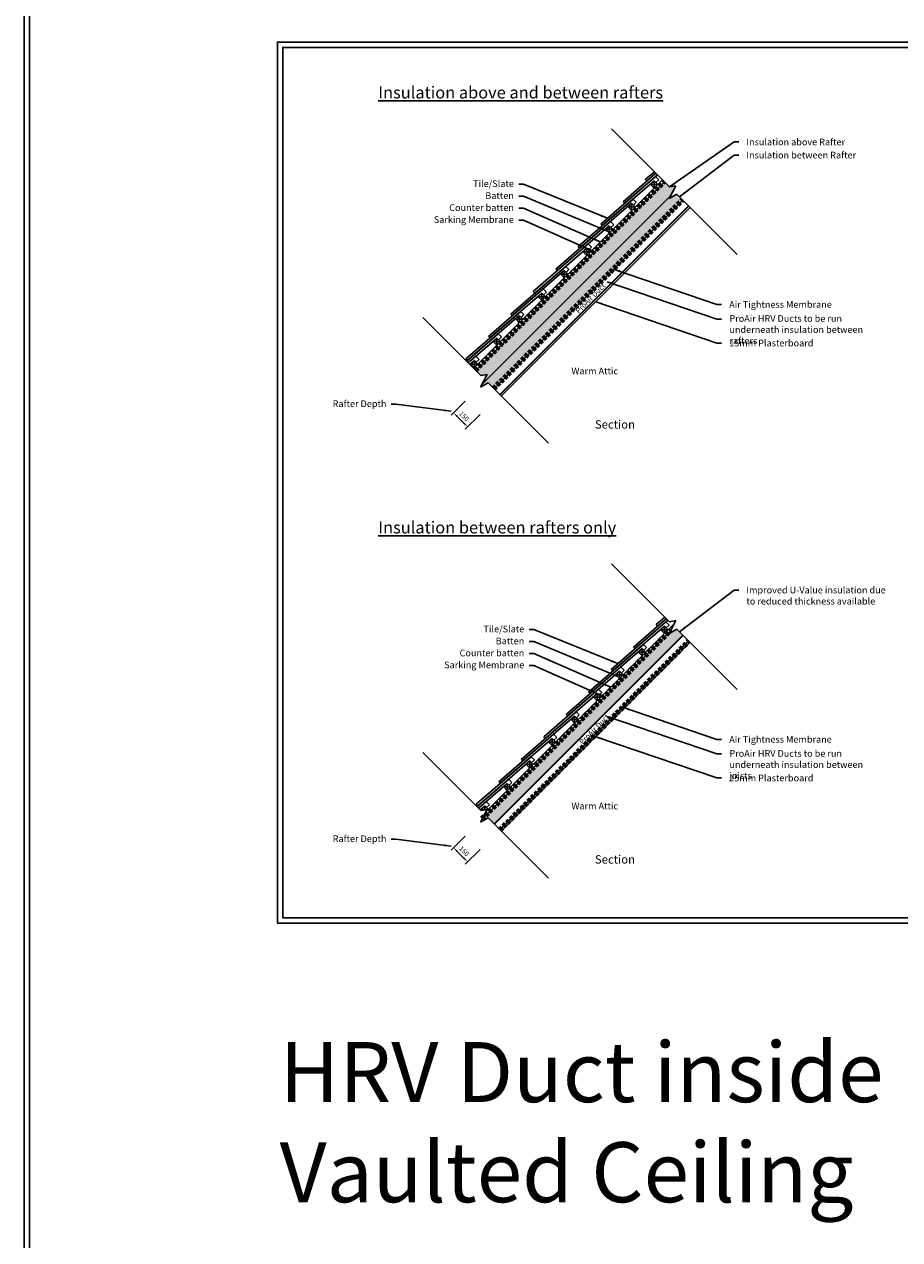
# Model space of a CAD drawing. Units: millimetres. Extents: x 9788 to 95121, y -21944 to 8539.
# Drawn here: x 73628 to 80187, y -13436 to -4329 of the extents above; entities that cross this region are included whole.
import ezdxf

# ---------------------------------------------------------------- set-up
doc = ezdxf.new("R2010")
doc.units = ezdxf.units.MM
doc.linetypes.add('HIDDEN', pattern=[0.375, 0.25, -0.125])
for name, color, linetype in [('ProAir Extract', 240, 'Continuous'), ('ProAir MISC.', 252, 'Continuous'), ('ProAir supply', 140, 'Continuous')]:
    doc.layers.add(name, color=color, linetype=linetype)
doc.styles.add('ISO', font='arial.ttf')
doc.styles.add('ProAir Text', font='arial.ttf', dxfattribs={"height": 125})
doc.dimstyles.new('1-100 McKenna CE', dxfattribs={"dimscale": 100, "dimtxt": 1.5, "dimasz": 2, "dimexe": 1.25, "dimexo": 1.25, "dimgap": 0.7, "dimtad": 1, "dimdec": 0, "dimtxsty": 'ISO', "dimcen": 0.25, "dimdle": 1.25, "dimclrt": 256, "dimadec": 0, "dimazin": 0, "dimtfac": 1, "dimtdec": 0, "dimtmove": 0, "dimatfit": 3, "dimfxl": 1, "dimarcsym": 0})
doc.dimstyles.new('1-20 McKenna CE', dxfattribs={"dimscale": 20, "dimtxt": 1.8, "dimasz": 2, "dimexe": 1.25, "dimexo": 1.25, "dimgap": 0.7, "dimtad": 1, "dimdec": 0, "dimtxsty": 'ISO', "dimcen": 0.25, "dimdle": 1.25, "dimclrt": 256, "dimadec": 0, "dimazin": 0, "dimtfac": 1, "dimtdec": 0, "dimtmove": 0, "dimatfit": 3, "dimfxl": 1, "dimarcsym": 0})

# ---------------------------------------------------------------- blocks, each defined once
blk = doc.blocks.new('*D96')
at = {"layer": 'DEFPOINTS', "color": 0, "transparency": 16777216}
for p in [(76948.1, -7134.9), (77060.8, -7234.3), (76949.9, -7345.2)]:
    blk.add_point(p, dxfattribs=at)
at = {"layer": 'ProAir MISC.', "color": 0, "lineweight": -2, "transparency": 16777216}
for p, q in [((76930.4, -7152.6), (76826.2, -7256.9)), ((76872.1, -7267.5), (76921.6, -7317)), ((77043.1, -7252), (76932.2, -7362.9))]:
    blk.add_line(p, q, dxfattribs=at)
at = {"layer": 'ProAir MISC.', "color": 0, "transparency": 16777216}
for points in [[(76876.8, -7262.7), (76867.4, -7272.2), (76843.8, -7239.2)], [(76926.3, -7312.2), (76916.9, -7321.7), (76949.9, -7345.2)]]:
    blk.add_solid(points, dxfattribs=at)
at = {"layer": 'ProAir MISC.', "transparency": 16777216, "insert": (76919.8, -7269.3), "char_height": 36, "attachment_point": 5, "rotation": 315, "style": 'ISO'}
blk.add_mtext('150', dxfattribs=at)
blk = doc.blocks.new('*D97')
at = {"layer": 'DEFPOINTS', "color": 0, "transparency": 16777216}
for p in [(76948.1, -10394.3), (77060.8, -10493.7), (76949.9, -10604.6)]:
    blk.add_point(p, dxfattribs=at)
at = {"layer": 'ProAir MISC.', "color": 0, "lineweight": -2, "transparency": 16777216}
for p, q in [((76930.4, -10412), (76826.2, -10516.2)), ((76872.1, -10526.8), (76921.6, -10576.3)), ((77043.1, -10511.4), (76932.2, -10622.3))]:
    blk.add_line(p, q, dxfattribs=at)
at = {"layer": 'ProAir MISC.', "color": 0, "transparency": 16777216}
for points in [[(76876.8, -10522.1), (76867.4, -10531.6), (76843.8, -10498.6)], [(76926.3, -10571.6), (76916.9, -10581.1), (76949.9, -10604.6)]]:
    blk.add_solid(points, dxfattribs=at)
at = {"layer": 'ProAir MISC.', "transparency": 16777216, "insert": (76919.8, -10528.7), "char_height": 36, "attachment_point": 5, "rotation": 315, "style": 'ISO'}
blk.add_mtext('150', dxfattribs=at)

msp = doc.modelspace()

# ---------------------------------------------------------------- hatches: boundary and pattern name
at = {"transparency": 33554674}
h = msp.add_hatch(color=256, dxfattribs=at)
h.dxf.hatch_style = 1
h.set_gradient(color1=(255, 0, 0), color2=(0, 0, 255), rotation=135)
h.paths.add_polyline_path([(78559.5, -5643.7), (78516.4, -5600.6), (78459.3, -5633.2), (78469.9, -5613.1), (77055.7, -7027.3), (77045.1, -7047.4), (77102.2, -7014.8), (77145.3, -7057.9)])
h.paths.add_polyline_path([(77011, -6923.5), (77048.8, -6961.4), (77095.3, -6952.1), (77055.7, -7027.3), (78469.9, -5613.1), (78509.5, -5537.9), (78463, -5547.2), (78425.2, -5509.3)])
h = msp.add_hatch(color=256, dxfattribs=at)
h.dxf.hatch_style = 1
h.set_gradient(color1=(255, 0, 0), color2=(0, 0, 255), rotation=135)
h.paths.add_polyline_path([(78563.1, -8906.6), (78516.4, -8860), (78459.3, -8892.6), (78469.9, -8872.5), (77055.7, -10286.7), (77045.1, -10306.8), (77102.2, -10274.2), (77148.9, -10320.8)])

# ---------------------------------------------------------------- linework, layer by layer
for p, q in [((78463, -5547.2), (78028.5, -5112.6)), ((78114.8, -5658.2), (78360.6, -5444.8)), ((78125.1, -5669.1), (78372.1, -5456.3)), ((78283.1, -5489.9), (78348.8, -5432.9)), ((78293.4, -5500.8), (78359.6, -5443.8)), ((76994.7, -6907.3), (78408.9, -5493.1)), ((77011, -6923.5), (78425.2, -5509.3)), ((77946.5, -5826.5), (78357.3, -5469.7)), ((77956.8, -5837.4), (78346.7, -5501.6)), ((78293.4, -5500.8), (78283.1, -5489.9)), ((78319.8, -5528.4), (78346.7, -5501.6)), ((78319.8, -5528.4), (78346.7, -5555.3)), ((78373.6, -5528.4), (78319.8, -5528.4)), ((78346.7, -5501.6), (78373.6, -5528.4)), ((78346.7, -5501.6), (78346.7, -5555.3)), ((78357.3, -5469.7), (78381.3, -5493.8)), ((78360.1, -5515), (78381.3, -5493.8)), ((78509.5, -5537.9), (78459.3, -5633.2)), ((78463, -5547.2), (78509.5, -5537.9)), ((77055.7, -7027.3), (78469.9, -5613.1)), ((77778.2, -5994.8), (78189, -5638)), ((78189, -5638), (78213, -5662.1)), ((78459.3, -5633.2), (78516.4, -5600.6)), ((78969.7, -6053.8), (78516.4, -5600.6)), ((77148.9, -7061.4), (78563.1, -5647.2)), ((77193.4, -7106), (78607.6, -5691.8)), ((77201.9, -7114.5), (78616.1, -5700.3)), ((77788.5, -6005.7), (78178.4, -5669.8)), ((78125.1, -5669.1), (78114.8, -5658.2)), ((78151.5, -5696.7), (78178.4, -5669.8)), ((78151.5, -5696.7), (78178.4, -5723.6)), ((78205.3, -5696.7), (78151.5, -5696.7)), ((78178.4, -5669.8), (78205.3, -5696.7)), ((78178.4, -5669.8), (78178.4, -5723.6)), ((78191.8, -5683.3), (78213, -5662.1)), ((77610, -6163.1), (78020.7, -5806.3)), ((77956.8, -5837.4), (77946.5, -5826.5)), ((78020.7, -5806.3), (78044.8, -5830.4)), ((77620.2, -6174), (78010.1, -5838.1)), ((77983.2, -5865), (78010.1, -5838.1)), ((77983.2, -5865), (78010.1, -5891.9)), ((78037, -5865), (77983.2, -5865)), ((78010.1, -5838.1), (78037, -5865)), ((78010.1, -5838.1), (78010.1, -5891.9)), ((78023.5, -5851.6), (78044.8, -5830.4)), ((77441.7, -6331.4), (77852.4, -5974.6)), ((77452, -6342.3), (77841.8, -6006.4)), ((77788.5, -6005.7), (77778.2, -5994.8)), ((77814.9, -6033.3), (77841.8, -6006.4)), ((77841.8, -6006.4), (77868.7, -6033.3)), ((77841.8, -6006.4), (77841.8, -6060.2)), ((77852.4, -5974.6), (77876.5, -5998.7)), ((77855.3, -6019.9), (77876.5, -5998.7)), ((77814.9, -6033.3), (77841.8, -6060.2)), ((77868.7, -6033.3), (77814.9, -6033.3)), ((77273.4, -6499.7), (77684.1, -6142.9)), ((77283.7, -6510.6), (77673.5, -6174.7)), ((77620.2, -6174), (77610, -6163.1)), ((77646.7, -6201.6), (77673.5, -6174.7)), ((77673.5, -6174.7), (77700.4, -6201.6)), ((77673.5, -6174.7), (77673.5, -6228.5)), ((77684.1, -6142.9), (77708.2, -6166.9)), ((77687, -6188.2), (77708.2, -6166.9)), ((77646.7, -6201.6), (77673.5, -6228.5)), ((77700.4, -6201.6), (77646.7, -6201.6)), ((77105.1, -6668), (77515.8, -6311.2)), ((77115.4, -6678.8), (77505.2, -6343)), ((77452, -6342.3), (77441.7, -6331.4)), ((77478.4, -6369.9), (77505.2, -6343)), ((77478.4, -6369.9), (77505.2, -6396.8)), ((77532.1, -6369.9), (77478.4, -6369.9)), ((77505.2, -6343), (77532.1, -6369.9)), ((77505.2, -6343), (77505.2, -6396.8)), ((77515.8, -6311.2), (77539.9, -6335.2)), ((77518.7, -6356.4), (77539.9, -6335.2)), ((77048.8, -6961.4), (76614.3, -6526.9)), ((76936.8, -6836.3), (77347.5, -6479.5)), ((76947.1, -6847.1), (77336.9, -6511.3)), ((77283.7, -6510.6), (77273.4, -6499.7)), ((77310.1, -6538.2), (77336.9, -6511.3)), ((77310.1, -6538.2), (77336.9, -6565)), ((77363.8, -6538.2), (77310.1, -6538.2)), ((77336.9, -6511.3), (77363.8, -6538.2)), ((77336.9, -6511.3), (77336.9, -6565)), ((77347.5, -6479.5), (77371.6, -6503.5)), ((77350.4, -6524.7), (77371.6, -6503.5)), ((76941.6, -6854.2), (77179.3, -6647.8)), ((77179.3, -6647.8), (77203.3, -6671.8)), ((76952.9, -6865.5), (77168.7, -6679.6)), ((77115.4, -6678.8), (77105.1, -6668)), ((77141.8, -6706.5), (77168.7, -6679.6)), ((77141.8, -6706.5), (77168.7, -6733.3)), ((77195.5, -6706.5), (77141.8, -6706.5)), ((77168.7, -6679.6), (77195.5, -6706.5)), ((77168.7, -6679.6), (77168.7, -6733.3)), ((77182.1, -6693), (77203.3, -6671.8)), ((76953.4, -6866), (77011, -6816.1)), ((77011, -6816.1), (77035, -6840.1)), ((76947.1, -6847.1), (76936.8, -6836.3)), ((76965.4, -6878), (77000.4, -6847.9)), ((76973.5, -6874.8), (77000.4, -6847.9)), ((76973.5, -6874.8), (77000.4, -6901.6)), ((77027.2, -6874.8), (76973.5, -6874.8)), ((77000.4, -6847.9), (77027.2, -6874.8)), ((77000.4, -6847.9), (77000.4, -6901.6)), ((77013.8, -6861.3), (77035, -6840.1)), ((77095.3, -6952.1), (77045.1, -7047.4)), ((77048.8, -6961.4), (77095.3, -6952.1)), ((77045.1, -7047.4), (77102.2, -7014.8)), ((77555.4, -7468), (77102.2, -7014.8)), ((78463, -8806.6), (78028.5, -8372)), ((77084, -10232.9), (78498.3, -8818.7)), ((78024.3, -9163.7), (78435.1, -8806.9)), ((78192.6, -8995.4), (78438.4, -8781.9)), ((78202.9, -9006.3), (78449.9, -8793.5)), ((78360.9, -8827.1), (78426.5, -8770.1)), ((78371.2, -8838), (78360.9, -8827.1)), ((78371.2, -8838), (78437.4, -8780.9)), ((78435.1, -8806.9), (78459.1, -8830.9)), ((78437.9, -8852.2), (78459.1, -8830.9)), ((78509.5, -8797.3), (78459.3, -8892.6)), ((78463, -8806.6), (78509.5, -8797.3)), ((77055.7, -10286.7), (78469.9, -8872.5)), ((77148.9, -10320.8), (78563.1, -8906.6)), ((77148.9, -10320.8), (78563.1, -8906.6)), ((78034.6, -9174.6), (78424.5, -8838.7)), ((78397.6, -8865.6), (78424.5, -8838.7)), ((78397.6, -8865.6), (78424.5, -8892.5)), ((78451.3, -8865.6), (78397.6, -8865.6)), ((78424.5, -8838.7), (78451.3, -8865.6)), ((78424.5, -8838.7), (78424.5, -8892.5)), ((78459.3, -8892.6), (78516.4, -8860)), ((78969.7, -9313.2), (78516.4, -8860)), ((77193.4, -10365.4), (78607.6, -8951.2)), ((77201.9, -10373.9), (78616.1, -8959.6)), ((77856, -9332), (78266.8, -8975.2)), ((77866.3, -9342.8), (78256.2, -9007)), ((78202.9, -9006.3), (78192.6, -8995.4)), ((78229.3, -9033.9), (78256.2, -9007)), ((78256.2, -9007), (78283.1, -9033.9)), ((78256.2, -9007), (78256.2, -9060.8)), ((78266.8, -8975.2), (78290.8, -8999.2)), ((78269.6, -9020.5), (78290.8, -8999.2)), ((78229.3, -9033.9), (78256.2, -9060.8)), ((78283.1, -9033.9), (78229.3, -9033.9)), ((77687.7, -9500.3), (78098.5, -9143.5)), ((77698, -9511.1), (78087.9, -9175.3)), ((78034.6, -9174.6), (78024.3, -9163.7)), ((78061, -9202.2), (78087.9, -9175.3)), ((78087.9, -9175.3), (78114.8, -9202.2)), ((78087.9, -9175.3), (78087.9, -9229)), ((78098.5, -9143.5), (78122.5, -9167.5)), ((78101.3, -9188.7), (78122.5, -9167.5)), ((78061, -9202.2), (78087.9, -9229)), ((78114.8, -9202.2), (78061, -9202.2)), ((77519.4, -9668.6), (77930.2, -9311.8)), ((77529.7, -9679.4), (77919.6, -9343.6)), ((77866.3, -9342.8), (77856, -9332)), ((77892.7, -9370.5), (77919.6, -9343.6)), ((77892.7, -9370.5), (77919.6, -9397.3)), ((77946.5, -9370.5), (77892.7, -9370.5)), ((77919.6, -9343.6), (77946.5, -9370.5)), ((77919.6, -9343.6), (77919.6, -9397.3)), ((77930.2, -9311.8), (77954.2, -9335.8)), ((77933, -9357), (77954.2, -9335.8)), ((77351.2, -9836.8), (77761.9, -9480.1)), ((77361.4, -9847.7), (77751.3, -9511.9)), ((77698, -9511.1), (77687.7, -9500.3)), ((77724.4, -9538.8), (77751.3, -9511.9)), ((77724.4, -9538.8), (77751.3, -9565.6)), ((77778.2, -9538.8), (77724.4, -9538.8)), ((77751.3, -9511.9), (77778.2, -9538.8)), ((77751.3, -9511.9), (77751.3, -9565.6)), ((77761.9, -9480.1), (77786, -9504.1)), ((77764.7, -9525.3), (77786, -9504.1)), ((77182.9, -10005.1), (77593.6, -9648.4)), ((77593.6, -9648.4), (77617.7, -9672.4)), ((77193.2, -10016), (77583, -9680.2)), ((77529.7, -9679.4), (77519.4, -9668.6)), ((77556.1, -9707.1), (77583, -9680.2)), ((77556.1, -9707.1), (77583, -9733.9)), ((77609.9, -9707.1), (77556.1, -9707.1)), ((77583, -9680.2), (77609.9, -9707.1)), ((77583, -9680.2), (77583, -9733.9)), ((77596.5, -9693.6), (77617.7, -9672.4)), ((77048.8, -10220.8), (76614.3, -9786.2)), ((77014.6, -10173.4), (77425.3, -9816.7)), ((77425.3, -9816.7), (77449.4, -9840.7)), ((77024.9, -10184.3), (77414.7, -9848.5)), ((77361.4, -9847.7), (77351.2, -9836.8)), ((77387.9, -9875.3), (77414.7, -9848.5)), ((77387.9, -9875.3), (77414.7, -9902.2)), ((77441.6, -9875.3), (77387.9, -9875.3)), ((77414.7, -9848.5), (77441.6, -9875.3)), ((77414.7, -9848.5), (77414.7, -9902.2)), ((77428.2, -9861.9), (77449.4, -9840.7)), ((77019.4, -10191.4), (77257, -9984.9)), ((77030.7, -10202.6), (77246.4, -10016.8)), ((77193.2, -10016), (77182.9, -10005.1)), ((77219.6, -10043.6), (77246.4, -10016.8)), ((77246.4, -10016.8), (77273.3, -10043.6)), ((77246.4, -10016.8), (77246.4, -10070.5)), ((77257, -9984.9), (77281.1, -10009)), ((77259.9, -10030.2), (77281.1, -10009)), ((77219.6, -10043.6), (77246.4, -10070.5)), ((77273.3, -10043.6), (77219.6, -10043.6)), ((77024.9, -10184.3), (77014.6, -10173.4)), ((77031.2, -10203.2), (77088.7, -10153.2)), ((77043.2, -10215.2), (77078.1, -10185.1)), ((77051.3, -10211.9), (77078.1, -10185.1)), ((77078.1, -10185.1), (77105, -10211.9)), ((77078.1, -10185.1), (77078.1, -10214.9)), ((77088.7, -10153.2), (77112.8, -10177.3)), ((77091.6, -10198.5), (77112.8, -10177.3)), ((77095.3, -10211.5), (77045.1, -10306.8)), ((77045.1, -10306.8), (77102.2, -10274.2)), ((77048.8, -10220.8), (77095.3, -10211.5)), ((77051.3, -10211.9), (77058.3, -10218.9)), ((77105, -10211.9), (77051.3, -10211.9)), ((77555.4, -10727.4), (77102.2, -10274.2))]:
    msp.add_line(p, q)
at = {"color": 3, "linetype": 'HIDDEN', "lineweight": 158, "ltscale": 100}
for p, q in [((77007.4, -6920), (78421.6, -5505.8)), ((77145.3, -7057.9), (78559.5, -5643.7)), ((77058.9, -10280.7), (78473.1, -8866.5)), ((77192.7, -10364.7), (78606.9, -8950.4))]:
    msp.add_line(p, q, dxfattribs=at)
at = {"layer": 'ProAir Extract'}
for p, q in [((77148.9, -7061.4), (78563.1, -5647.2)), ((77191.3, -7103.9), (78605.5, -5689.6)), ((77150.3, -10322.2), (78564.5, -8908)), ((77191.3, -10363.2), (78605.5, -8949))]:
    msp.add_line(p, q, dxfattribs=at)
at = {"layer": 'ProAir MISC.', "color": 7}
for points in [[(73628.1, 7383.6), (95121.2, 7383.6), (95121.2, -21903.7), (73628.1, -21903.7)], [(73668.1, 7343.6), (95081.2, 7343.6), (95081.2, -21863.7), (73668.1, -21863.7)], [(83578.9, -11063.2), (75524.7, -11063.2), (75524.7, -4462.3), (83578.9, -4462.3)], [(83538.9, -11023.2), (75564.7, -11023.2), (75564.7, -4502.3), (83538.9, -4502.3)]]:
    msp.add_lwpolyline(points, close=True, dxfattribs=at)

# ---------------------------------------------------------------- texts
at = {"layer": 'ProAir Extract', "char_height": 50, "attachment_point": 3, "rotation": 45.30935, "style": 'ProAir Text'}
for insert in [(78459.4, -5757.7), (78488.1, -8988.4)]:
    msp.add_mtext_dynamic_manual_height_columns('\\pxql;{\\H0.8x;ProAir Duct}', width=1002.57, gutter_width=400, heights=[436.6], dxfattribs=dict(at, insert=insert))
at = {"layer": 'ProAir MISC.', "color": 30, "char_height": 50, "attachment_point": 3, "style": 'ProAir Text'}
for s, width, insert in [('\\pxql;Insulation above Rafter', 1085.57, (80123.4, -5185.6)), ('\\pxql;Insulation between Rafter', 1085.57, (80123.4, -5283.8)), ('\\pxqr;Tile/Slate', 1002.57, (77296, -5497.9)), ('\\pxqr;Batten', 1002.57, (77296, -5587.6)), ('\\pxqr;Counter batten', 1002.57, (77296, -5677.3)), ('\\pxqr;Sarking Membrane', 1002.57, (77296, -5767)), ('\\pxql;Air Tightness Membrane', 1002.57, (79911.9, -6402.9)), ('\\pxql;ProAir HRV Ducts to be run \\Punderneath insulation between rafters', 1166.702, (80077.6, -6508)), ('\\pxql;15mm Plasterboard', 1002.57, (79911.9, -6692.3)), ('\\pxql;Warm Attic', 1002.57, (78729.8, -6902)), ('\\pxqr;Rafter Depth', 1002.57, (76341.6, -7146.8)), ('\\pxql;Improved U-Value insulation due to reduced thickness available', 1085.57, (80123.4, -8543.2)), ('\\pxqr;Tile/Slate', 1002.57, (77373.8, -8835)), ('\\pxqr;Batten', 1002.57, (77373.8, -8924.8)), ('\\pxqr;Counter batten', 1002.57, (77373.8, -9014.5)), ('\\pxqr;Sarking Membrane', 1002.57, (77373.8, -9104.2)), ('\\pxql;Air Tightness Membrane', 1002.57, (79911.9, -9662.3)), ('\\pxql;ProAir HRV Ducts to be run \\Punderneath insulation between joists', 1166.702, (80077.6, -9767.4)), ('\\pxql;15mm Plasterboard', 1002.57, (79911.9, -9951.6)), ('\\pxql;Warm Attic', 1002.57, (78729.8, -10161.4)), ('\\pxqr;Rafter Depth', 1002.57, (76341.6, -10406.2))]:
    msp.add_mtext_dynamic_manual_height_columns(s, width=width, gutter_width=400, heights=[436.6], dxfattribs=dict(at, insert=insert))
at = {"layer": 'ProAir supply', "color": 3, "char_height": 90, "width": 2665.709, "attachment_point": 1, "style": 'ProAir Text'}
for s, insert in [('\\pxt12;{\\L\\C0;Insulation above and between rafters}', (76280.2, -4794.6)), ('\\pxt12;{\\L\\C0;Insulation between rafters only}', (76280.2, -8054))]:
    msp.add_mtext(s, dxfattribs=dict(at, insert=insert))
at = {"layer": 'ProAir supply', "color": 3, "char_height": 125, "attachment_point": 1, "style": 'ProAir Text'}
for insert in [(77902.9, -7295.7), (77902.9, -10555.1)]:
    msp.add_mtext('{\\H0.5x;Section}', dxfattribs=dict(at, insert=insert))
at = {"layer": 'ProAir supply', "color": 5, "insert": (75540.6, -11955.2), "char_height": 450, "attachment_point": 1, "style": 'ProAir Text'}
msp.add_mtext('{\\fArial|b1|i0|c0|p34;\\C7;HRV Duct inside \\PVaulted Ceiling}', dxfattribs=at)

# ---------------------------------------------------------------- dimensions: what is measured, and where the dimension line sits
at = {"layer": 'ProAir MISC.', "color": 7}
for base, p1, p2, picture, middle in [((76949.9, -7345.2), (76948.1, -7134.9), (77060.8, -7234.3), '*D96', (76919.8, -7269.3)), ((76949.9, -10604.6), (76948.1, -10394.3), (77060.8, -10493.7), '*D97', (76919.8, -10528.7))]:
    dim = msp.add_linear_dim(base=base, p1=p1, p2=p2, angle=135, dimstyle='1-20 McKenna CE', dxfattribs=at)
    dim.commit()
    dim.dimension.update_dxf_attribs({"geometry": picture, "text_midpoint": middle})

# ---------------------------------------------------------------- leaders
at = {"layer": 'ProAir MISC.', "color": 30}
for points in [[(78463, -5547.2), (78947.6, -5210.2), (78982.2, -5210.2)], [(78536.8, -5620.9), (78947.6, -5308.4), (78982.2, -5308.4)], [(77997.6, -5782.1), (77366.9, -5526.9), (77332.3, -5526.9)], [(77996.7, -5878.4), (77366.9, -5616.7), (77332.3, -5616.7)], [(77943.5, -5958.5), (77366.9, -5706.4), (77332.3, -5706.4)], [(77896.1, -6031.3), (77366.9, -5796.1), (77332.3, -5796.1)], [(78040.4, -6162.8), (78815.8, -6427.5), (78850.4, -6427.5)], [(77995.1, -6257.4), (78815.8, -6537), (78850.4, -6537)], [(77909, -6407.4), (78815.8, -6716.9), (78850.4, -6716.9)], [(76825, -7228.1), (76412.5, -7175.9), (76377.9, -7175.9)], [(78536.8, -8880.3), (78947.6, -8567.8), (78982.2, -8567.8)], [(78075.4, -9119.3), (77444.7, -8864.1), (77410.1, -8864.1)], [(78074.5, -9215.6), (77444.7, -8953.8), (77410.1, -8953.8)], [(78021.2, -9295.7), (77444.7, -9043.6), (77410.1, -9043.6)], [(77973.9, -9368.5), (77444.7, -9133.3), (77410.1, -9133.3)], [(78111, -9446.3), (78815.8, -9686.9), (78850.4, -9686.9)], [(77995.1, -9516.8), (78815.8, -9796.4), (78850.4, -9796.4)], [(77909, -9666.7), (78815.8, -9976.2), (78850.4, -9976.2)], [(76825, -10487.5), (76412.5, -10435.3), (76377.9, -10435.3)]]:
    msp.add_leader(points, dimstyle='1-100 McKenna CE', override={"dimasz": 0.5, "dimtad": 0, "dimfxl": 0.18}, dxfattribs=at)

doc.saveas('drawing.dxf')
